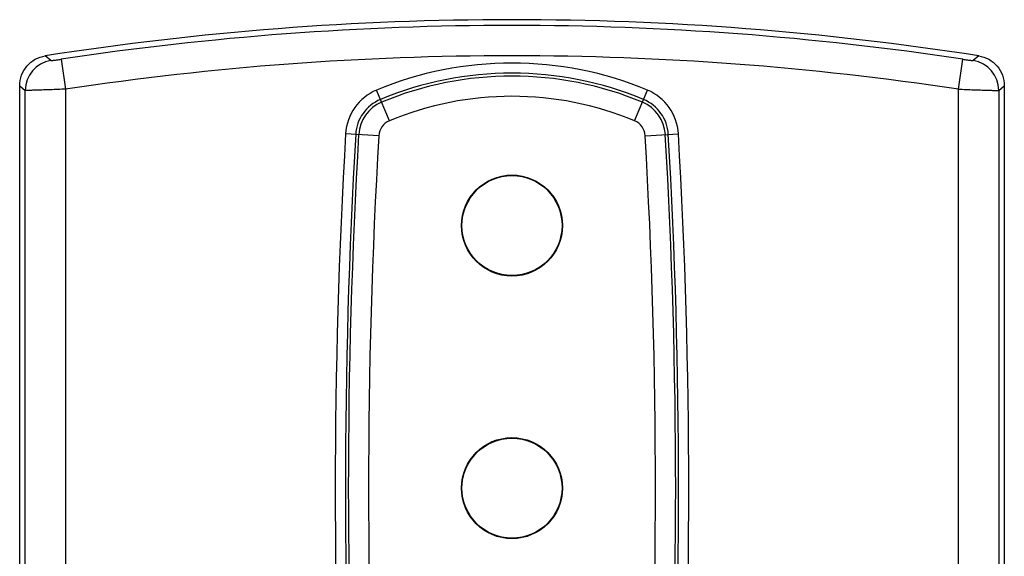
# Model space of a CAD drawing. Units: millimetres. Extents: x 116 to 165, y 50 to 157.
# Drawn here: x 116 to 165, y 130 to 157 of the extents above; entities that cross this region are included whole.
import ezdxf

# ---------------------------------------------------------------- set-up
doc = ezdxf.new("R2010")
doc.units = ezdxf.units.MM
doc.header["$LTSCALE"] = 16.335
doc.layers.get('0').update_dxf_attribs({"linetype": 'CONTINUOUS'})
doc.layers.add('IMPORT_IGES', color=7, linetype='CONTINUOUS')

msp = doc.modelspace()

# ---------------------------------------------------------------- linework, layer by layer
at = {"color": 7, "linetype": 'CONTINUOUS'}
for p, q in [((117.957, 154.504), (117.681, 154.738)), ((163.871, 154.738), (163.595, 154.504)), ((116.413, 115.013), (116.413, 153.257)), ((164.866, 153.022), (165.14, 153.257)), ((165.14, 153.257), (165.14, 115.013)), ((142.576, 148.031), (142.576, 148.069)), ((142.576, 144.599), (142.576, 144.636)), ((142.576, 135.031), (142.576, 135.069)), ((142.576, 131.599), (142.576, 131.636))]:
    msp.add_line(p, q, dxfattribs=at)
at = {"color": 250, "linetype": 'CONTINUOUS'}
for p, q in [((118.462, 154.568), (118.686, 153.086)), ((162.867, 153.086), (163.09, 154.568)), ((116.413, 153.257), (116.686, 153.022)), ((116.686, 115.013), (116.686, 153.022)), ((118.686, 153.086), (118.686, 115.013)), ((134.708, 151.519), (134.074, 153.038)), ((146.845, 151.519), (147.478, 153.038)), ((162.867, 115.013), (162.867, 153.086)), ((164.866, 153.022), (164.866, 115.013)), ((134.186, 150.784), (132.543, 150.88)), ((147.366, 150.784), (149.009, 150.88))]:
    msp.add_line(p, q, dxfattribs=at)
at = {"color": 7, "linetype": 'CONTINUOUS'}
for centre in [(140.776, 146.334), (140.776, 133.334)]:
    msp.add_circle(centre, 2.5, dxfattribs=at)
for centre, radius, start, end in [((140.776, 6.534), 149.993, 81.14281, 98.85719), ((140.776, 136.964), 16.916, 67.3676, 112.6324), ((140.776, 136.964), 16.77, 67.3676, 112.6324), ((135.035, 150.735), 1.996, 112.6324, 176.6521), ((146.518, 150.735), 1.996, 3.3479, 67.3676), ((135.035, 150.735), 1.85, 112.6324, 176.6521), ((146.518, 150.735), 1.85, 3.3479, 67.3676), ((432.496, 133.334), 299.966, 176.6521, 183.3479), ((432.496, 133.334), 299.82, 176.6521, 183.3479), ((-150.944, 133.334), 299.82, 356.6521, 3.3479), ((-150.944, 133.334), 299.966, 356.6521, 3.3479)]:
    msp.add_arc(centre, radius, start, end, dxfattribs=at)
at = {"color": 250, "linetype": 'CONTINUOUS'}
for centre, radius, start, end in [((140.776, 6.534), 149.707, 81.42808, 98.57192), ((118.187, 153.021), 1.501, 98.8055, 179.9611), ((140.776, 6.534), 148.208, 81.42808, 98.57192), ((163.365, 153.021), 1.501, 0.0389, 81.1945), ((140.776, 136.964), 17.416, 67.3676, 112.6324), ((135.035, 150.735), 2.496, 112.6324, 176.6521), ((146.518, 150.735), 2.496, 3.3479, 67.3676), ((140.776, 136.964), 15.77, 67.3676, 112.6324), ((135.035, 150.735), 0.85, 112.6324, 176.6521), ((146.518, 150.735), 0.85, 3.3479, 67.3676), ((432.496, 133.334), 300.466, 176.6521, 183.3479), ((432.496, 133.334), 298.82, 176.6521, 183.3479), ((-150.944, 133.334), 298.82, 356.6521, 3.3479), ((-150.944, 133.334), 300.466, 356.6521, 3.3479)]:
    msp.add_arc(centre, radius, start, end, dxfattribs=at)
at = {"color": 7, "linetype": 'CONTINUOUS'}
for points, knots in [([(116.413, 153.257), (116.413, 153.433), (116.478, 153.787), (116.749, 154.253), (117.167, 154.592), (117.507, 154.711), (117.681, 154.738)], [0, 0, 0, 0, 0.250038, 0.500002, 0.749961, 1, 1, 1, 1]), ([(163.871, 154.738), (164.045, 154.711), (164.385, 154.592), (164.804, 154.253), (165.075, 153.787), (165.14, 153.433), (165.14, 153.257)], [0, 0, 0, 0, 0.250039, 0.499999, 0.749962, 1, 1, 1, 1])]:
    msp.add_open_spline(points, degree=3, knots=knots, dxfattribs=at)
at = {"color": 250, "linetype": 'CONTINUOUS'}
for points, knots in [([(117.957, 154.504), (117.958, 154.503), (117.963, 154.504), (117.971, 154.503), (117.986, 154.505), (118.004, 154.506), (118.027, 154.509), (118.064, 154.513), (118.119, 154.52), (118.194, 154.53), (118.278, 154.541), (118.368, 154.554), (118.431, 154.564), (118.462, 154.568)], [0, 0, 0, 0, 0.007276, 0.025074, 0.052709, 0.089329, 0.13417, 0.186633, 0.312084, 0.461062, 0.62915, 0.811316, 1, 1, 1, 1]), ([(163.09, 154.568), (163.122, 154.564), (163.184, 154.554), (163.275, 154.541), (163.359, 154.53), (163.433, 154.52), (163.488, 154.513), (163.526, 154.509), (163.548, 154.506), (163.567, 154.505), (163.58, 154.504), (163.589, 154.504), (163.594, 154.503), (163.595, 154.504)], [0, 0, 0, 0, 0.188679, 0.370716, 0.538689, 0.687796, 0.813549, 0.86605, 0.910736, 0.946958, 0.974194, 0.991985, 1, 1, 1, 1]), ([(118.686, 153.086), (118.558, 153.081), (118.307, 153.072), (117.942, 153.059), (117.605, 153.048), (117.308, 153.039), (117.09, 153.032), (116.945, 153.027), (116.859, 153.025), (116.791, 153.023), (116.74, 153.022), (116.707, 153.022), (116.691, 153.021), (116.686, 153.022)], [0, 0, 0, 0, 0.191832, 0.376659, 0.547414, 0.697936, 0.822494, 0.873556, 0.916471, 0.950867, 0.976389, 0.99281, 1, 1, 1, 1]), ([(162.867, 153.086), (162.994, 153.081), (163.245, 153.072), (163.61, 153.059), (163.948, 153.048), (164.245, 153.039), (164.462, 153.032), (164.608, 153.027), (164.693, 153.025), (164.762, 153.023), (164.813, 153.022), (164.845, 153.022), (164.861, 153.021), (164.866, 153.022)], [0, 0, 0, 0, 0.191849, 0.376689, 0.547432, 0.69795, 0.822501, 0.873559, 0.916472, 0.950865, 0.976386, 0.992809, 1, 1, 1, 1])]:
    msp.add_open_spline(points, degree=3, knots=knots, dxfattribs=at)
at = {"layer": 'IMPORT_IGES', "color": 7, "linetype": 'CONTINUOUS'}
for centre in [(140.776, 146.334), (140.776, 133.334)]:
    msp.add_circle(centre, 2.475, dxfattribs=at)
for start, end in [(120.699, 122.1777), (57.8267, 59.2995)]:
    msp.add_arc((140.776, 142.834), 1.3, start, end, dxfattribs=at)

doc.saveas('drawing.dxf')
